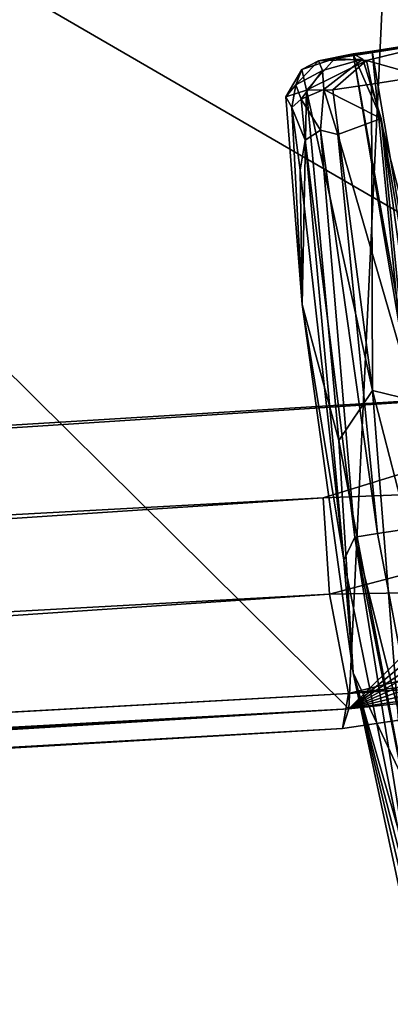
# Model space of a CAD drawing. Units: inches. Extents: x -14.5 to 10.7, y -12.9 to 13.1.
# Drawn here: x 8.2 to 8.5, y -8 to -7.3 of the extents above; entities that cross this region are included whole.
import ezdxf

# ---------------------------------------------------------------- set-up
doc = ezdxf.new("R2010")
doc.units = ezdxf.units.IN
doc.header["$MEASUREMENT"] = 0
doc.layers.add('SEAT-CASTER', color=5, linetype='Continuous')
doc.layers.add('SEAT-SHELL', color=5, linetype='Continuous')

msp = doc.modelspace()

# ---------------------------------------------------------------- linework, layer by layer
at = {"layer": 'SEAT-CASTER'}
for points in [[(8.50075, -7.28312, 1.26532), (8.44178, -7.29351, 1.16696), (8.52835, -7.27997, 1.4163)], [(8.44178, -7.29351, 1.16696), (8.46644, -7.29507, 1.29202), (8.52835, -7.27997, 1.4163)], [(8.46644, -7.29507, 1.29202), (8.51027, -7.30747, 1.42316), (8.52835, -7.27997, 1.4163)], [(8.47099, -7.28765, 1.14414), (8.42885, -7.29525, 0.89045), (8.44178, -7.29351, 1.16696)], [(8.45594, -7.28994, 0.97828), (8.42885, -7.29525, 0.89045), (8.47099, -7.28765, 1.14414)], [(8.47099, -7.28765, 1.14414), (8.44178, -7.29351, 1.16696), (8.50075, -7.28312, 1.26532)], [(8.47099, -7.28765, 1.14414), (8.49226, -7.50344, 0.97828), (8.45594, -7.28994, 0.97828)], [(8.50075, -7.28312, 1.26532), (8.52867, -7.62733, 1.14305), (8.47099, -7.28765, 1.14414)], [(8.47099, -7.28765, 1.14414), (8.52867, -7.62733, 1.14305), (8.49226, -7.50344, 0.97828)], [(8.4112, -7.3142, 0.88445), (8.41578, -7.30217, 0.9768), (8.42885, -7.29525, 0.89045)], [(8.4112, -7.3142, 0.88445), (8.42885, -7.29525, 0.89045), (8.43196, -7.30292, 0.86363)], [(8.44178, -7.29351, 1.16696), (8.42885, -7.29525, 0.89045), (8.41578, -7.30217, 0.9768)], [(8.44178, -7.29351, 1.16696), (8.41578, -7.30217, 0.9768), (8.41949, -7.31836, 1.15442)], [(8.46644, -7.29507, 1.29202), (8.44178, -7.29351, 1.16696), (8.41949, -7.31836, 1.15442)], [(8.41949, -7.31836, 1.15442), (8.44026, -7.31813, 1.24479), (8.46644, -7.29507, 1.29202)], [(8.42885, -7.29525, 0.89045), (8.45594, -7.28994, 0.97828), (8.46367, -7.29393, 0.86462)], [(8.42885, -7.29525, 0.89045), (8.46367, -7.29393, 0.86462), (8.43196, -7.30292, 0.86363)], [(8.43196, -7.30292, 0.86363), (8.46367, -7.29393, 0.86462), (8.433, -7.31768, 0.84394)], [(8.433, -7.31768, 0.84394), (8.46367, -7.29393, 0.86462), (8.47804, -7.34046, 0.82362)], [(8.47053, -7.31352, 1.33482), (8.46644, -7.29507, 1.29202), (8.44026, -7.31813, 1.24479)], [(8.47804, -7.34046, 0.82362), (8.45594, -7.28994, 0.97828), (8.49416, -7.50315, 0.91922)], [(8.46367, -7.29393, 0.86462), (8.45594, -7.28994, 0.97828), (8.47804, -7.34046, 0.82362)], [(8.49416, -7.50315, 0.91922), (8.45594, -7.28994, 0.97828), (8.49226, -7.50344, 0.97828)], [(8.51027, -7.30747, 1.42316), (8.46644, -7.29507, 1.29202), (8.47053, -7.31352, 1.33482)], [(8.4112, -7.3142, 0.88445), (8.40341, -7.32349, 0.97898), (8.41578, -7.30217, 0.9768)], [(8.41949, -7.31836, 1.15442), (8.41578, -7.30217, 0.9768), (8.40341, -7.32349, 0.97898)], [(8.43196, -7.30292, 0.86363), (8.41522, -7.32529, 0.85866), (8.4112, -7.3142, 0.88445)], [(8.41522, -7.32529, 0.85866), (8.43196, -7.30292, 0.86363), (8.433, -7.31768, 0.84394)], [(8.53533, -7.56887, 1.43032), (8.51027, -7.30747, 1.42316), (8.47053, -7.31352, 1.33482)], [(8.40811, -7.33186, 0.8787), (8.40341, -7.32349, 0.97898), (8.4112, -7.3142, 0.88445)], [(8.41609, -7.48606, 0.97828), (8.41949, -7.31836, 1.15442), (8.40341, -7.32349, 0.97898)], [(8.40811, -7.33186, 0.8787), (8.4112, -7.3142, 0.88445), (8.41522, -7.32529, 0.85866)], [(8.433, -7.31768, 0.84394), (8.43059, -7.34963, 0.82783), (8.41522, -7.32529, 0.85866)], [(8.44482, -7.59239, 1.15979), (8.41949, -7.31836, 1.15442), (8.41609, -7.48606, 0.97828)], [(8.47109, -7.55342, 1.28514), (8.44026, -7.31813, 1.24479), (8.41949, -7.31836, 1.15442)], [(8.47109, -7.55342, 1.28514), (8.41949, -7.31836, 1.15442), (8.44482, -7.59239, 1.15979)], [(8.43059, -7.34963, 0.82783), (8.433, -7.31768, 0.84394), (8.44398, -7.35303, 0.82256)], [(8.433, -7.31768, 0.84394), (8.47804, -7.34046, 0.82362), (8.44398, -7.35303, 0.82256)], [(8.47109, -7.55342, 1.28514), (8.47053, -7.31352, 1.33482), (8.44026, -7.31813, 1.24479)], [(8.53533, -7.56887, 1.43032), (8.47053, -7.31352, 1.33482), (8.47109, -7.55342, 1.28514)], [(8.41609, -7.48606, 0.97828), (8.40341, -7.32349, 0.97898), (8.40811, -7.33186, 0.8787)], [(8.41859, -7.3574, 0.83855), (8.40811, -7.33186, 0.8787), (8.41522, -7.32529, 0.85866)], [(8.41859, -7.3574, 0.83855), (8.41522, -7.32529, 0.85866), (8.43059, -7.34963, 0.82783)], [(8.41609, -7.48606, 0.97828), (8.40811, -7.33186, 0.8787), (8.41463, -7.38079, 0.85086)], [(8.41463, -7.38079, 0.85086), (8.40811, -7.33186, 0.8787), (8.41859, -7.3574, 0.83855)], [(8.53202, -7.65668, 0.8208), (8.44398, -7.35303, 0.82256), (8.47804, -7.34046, 0.82362)], [(8.47804, -7.34046, 0.82362), (8.49416, -7.50315, 0.91922), (8.54349, -7.81416, 0.91925)], [(8.47804, -7.34046, 0.82362), (8.54349, -7.81416, 0.91925), (8.53202, -7.65668, 0.8208)], [(8.45736, -7.66805, 0.83294), (8.41859, -7.3574, 0.83855), (8.43059, -7.34963, 0.82783)], [(8.47511, -7.66535, 0.8218), (8.43059, -7.34963, 0.82783), (8.44398, -7.35303, 0.82256)], [(8.47511, -7.66535, 0.8218), (8.45736, -7.66805, 0.83294), (8.43059, -7.34963, 0.82783)], [(8.44879, -7.68618, 0.85488), (8.41463, -7.38079, 0.85086), (8.41859, -7.3574, 0.83855)], [(8.45736, -7.66805, 0.83294), (8.44879, -7.68618, 0.85488), (8.41859, -7.3574, 0.83855)], [(8.53202, -7.65668, 0.8208), (8.47511, -7.66535, 0.8218), (8.44398, -7.35303, 0.82256)], [(8.41609, -7.48606, 0.97828), (8.41463, -7.38079, 0.85086), (8.44879, -7.68618, 0.85488)], [(8.44482, -7.59239, 1.15979), (8.41609, -7.48606, 0.97828), (8.45605, -7.77437, 0.97582)], [(8.41609, -7.48606, 0.97828), (8.44879, -7.68618, 0.85488), (8.45605, -7.77437, 0.97582)], [(8.44482, -7.59239, 1.15979), (8.49516, -7.85764, 1.19248), (8.47109, -7.55342, 1.28514)], [(8.51993, -7.74281, 1.33911), (8.47109, -7.55342, 1.28514), (8.49516, -7.85764, 1.19248)], [(8.53533, -7.56887, 1.43032), (8.47109, -7.55342, 1.28514), (8.51993, -7.74281, 1.33911)], [(8.45605, -7.77437, 0.97582), (8.49516, -7.85764, 1.19248), (8.44482, -7.59239, 1.15979)], [(8.53202, -7.65668, 0.8208), (8.53355, -7.97194, 0.82281), (8.47511, -7.66535, 0.8218)], [(8.45736, -7.66805, 0.83294), (8.47511, -7.66535, 0.8218), (8.53355, -7.97194, 0.82281)], [(8.44879, -7.68618, 0.85488), (8.45736, -7.66805, 0.83294), (8.50467, -7.96274, 0.84825)], [(8.45736, -7.66805, 0.83294), (8.51913, -7.98055, 0.83351), (8.50467, -7.96274, 0.84825)], [(8.45736, -7.66805, 0.83294), (8.53355, -7.97194, 0.82281), (8.51913, -7.98055, 0.83351)], [(8.45605, -7.77437, 0.97582), (8.44879, -7.68618, 0.85488), (8.50467, -7.96274, 0.84825)], [(8.45605, -7.77437, 0.97582), (8.50616, -8.00887, 0.9845), (8.52375, -8.00872, 1.15604)], [(8.45605, -7.77437, 0.97582), (8.52375, -8.00872, 1.15604), (8.49516, -7.85764, 1.19248)], [(8.45605, -7.77437, 0.97582), (8.50467, -7.96274, 0.84825), (8.51166, -8.01045, 0.88517)], [(8.45605, -7.77437, 0.97582), (8.51166, -8.01045, 0.88517), (8.50616, -8.00887, 0.9845)]]:
    msp.add_3dface(points, dxfattribs=at)
at = {"layer": 'SEAT-SHELL'}
for points in [[(8.54449, -5.86387, 17.40622), (8.45258, -7.80234, 17.76993), (6.58404, -5.95277, 17.29706)], [(8.54449, -5.86387, 17.40622), (10.28469, -6.00102, 17.49774), (8.45258, -7.80234, 17.76993)], [(6.58404, -5.95277, 17.29706), (8.45258, -7.80234, 17.76993), (5.44379, -7.96654, 17.63679)], [(8.45258, -7.80234, 17.76993), (10.28469, -6.00102, 17.49774), (10.23434, -6.34649, 17.55021)], [(6.41443, -6.21015, 17.68348), (5.13262, -7.76671, 17.89452), (8.72301, -7.54786, 18.06162)], [(6.41443, -6.21015, 17.68348), (8.72301, -7.54786, 18.06162), (8.37912, -6.20784, 17.81123)], [(8.37912, -6.20784, 17.81123), (9.09729, -7.48472, 18.0516), (9.37919, -7.30723, 18.02762)], [(8.37912, -6.20784, 17.81123), (8.72301, -7.54786, 18.06162), (9.09729, -7.48472, 18.0516)], [(8.37912, -6.20784, 17.81123), (9.37919, -7.30723, 18.02762), (9.64219, -7.08602, 17.9913)], [(8.45258, -7.80234, 17.76993), (10.23434, -6.34649, 17.55021), (10.11609, -6.67887, 17.60243)], [(8.45258, -7.80234, 17.76993), (10.11609, -6.67887, 17.60243), (9.94128, -6.98117, 17.65275)], [(8.45258, -7.80234, 17.76993), (9.94128, -6.98117, 17.65275), (9.71416, -7.24707, 17.69915)], [(8.45258, -7.80234, 17.76993), (9.71416, -7.24707, 17.69915), (9.4403, -7.46943, 17.73755)], [(8.45258, -7.80234, 17.76993), (9.4403, -7.46943, 17.73755), (9.13122, -7.6389, 17.76375)], [(5.13262, -7.76671, 17.89452), (1.83143, -7.9954, 17.75006), (8.72301, -7.54786, 18.06162)], [(8.72301, -7.54786, 18.06162), (1.83143, -7.9954, 17.75006), (8.43265, -7.63726, 18.05385)], [(8.72301, -7.54786, 18.06162), (8.43265, -7.63726, 18.05385), (8.77396, -7.62397, 18.05205)], [(8.77396, -7.62397, 18.05205), (8.43265, -7.63726, 18.05385), (8.43751, -7.71272, 18.02792)], [(8.77396, -7.62397, 18.05205), (8.43751, -7.71272, 18.02792), (8.79247, -7.70649, 17.9997)], [(8.43265, -7.63726, 18.05385), (1.83143, -7.9954, 17.75006), (1.84712, -8.07443, 17.73967)], [(8.43265, -7.63726, 18.05385), (1.84712, -8.07443, 17.73967), (8.43751, -7.71272, 18.02792)], [(8.45258, -7.80234, 17.76993), (9.13122, -7.6389, 17.76375), (8.79898, -7.75001, 17.7752)], [(8.43751, -7.71272, 18.02792), (1.84712, -8.07443, 17.73967), (1.85452, -8.15659, 17.67774)], [(8.43751, -7.71272, 18.02792), (1.85452, -8.15659, 17.67774), (8.45237, -7.79037, 17.94778)], [(8.79247, -7.70649, 17.9997), (8.43751, -7.71272, 18.02792), (8.45237, -7.79037, 17.94778)], [(8.79247, -7.70649, 17.9997), (8.45237, -7.79037, 17.94778), (8.80178, -7.74866, 17.91932)], [(8.80241, -7.76553, 17.80035), (8.80178, -7.74866, 17.91932), (8.45237, -7.79037, 17.94778)], [(8.80241, -7.76553, 17.80035), (8.45258, -7.80234, 17.76993), (8.79898, -7.75001, 17.7752)], [(8.80241, -7.76553, 17.80035), (8.45237, -7.79037, 17.94778), (8.44765, -7.81788, 17.80016)], [(8.80241, -7.76553, 17.80035), (8.44765, -7.81788, 17.80016), (8.45258, -7.80234, 17.76993)], [(1.69006, -8.19468, 17.46885), (5.44379, -7.96654, 17.63679), (8.45258, -7.80234, 17.76993)], [(1.69006, -8.19468, 17.46885), (8.45258, -7.80234, 17.76993), (1.85153, -8.20725, 17.50263)], [(1.85153, -8.20725, 17.50263), (8.45258, -7.80234, 17.76993), (8.44765, -7.81788, 17.80016)], [(1.85235, -8.19161, 17.61135), (1.85153, -8.20725, 17.50263), (8.44765, -7.81788, 17.80016)]]:
    msp.add_3dface(points, dxfattribs=at)
at = {"layer": 'SEAT-SHELL', "invisible_edges": 12}
for points in [[(1.85235, -8.19161, 17.61135), (8.44765, -7.81788, 17.80016), (8.45237, -7.79037, 17.94778)], [(8.45237, -7.79037, 17.94778), (1.85452, -8.15659, 17.67774), (1.85235, -8.19161, 17.61135)]]:
    msp.add_3dface(points, dxfattribs=at)

doc.saveas('drawing.dxf')
